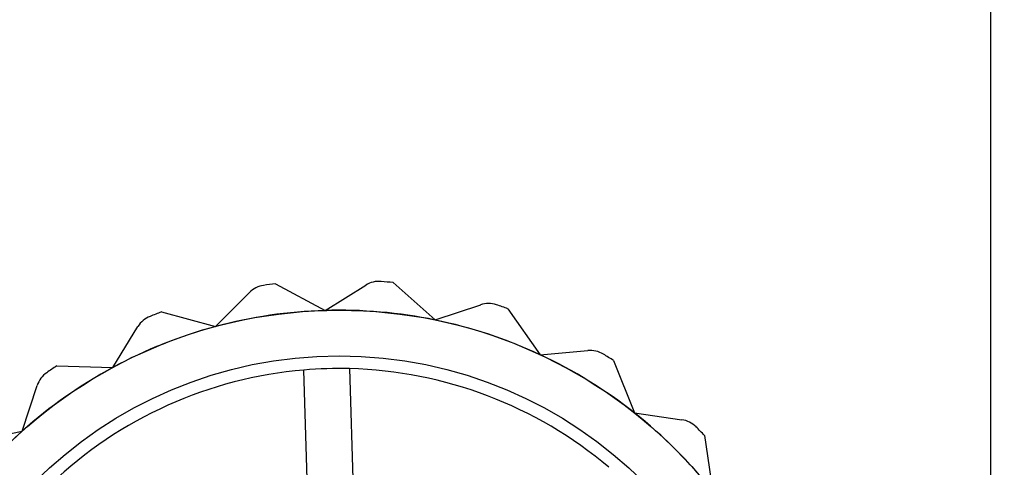
# Model space of a CAD drawing. Units: millimetres. Extents: x 5 to 292, y 5 to 205.
# Drawn here: x 49 to 51, y 76 to 77 of the extents above; entities that cross this region are included whole.
import ezdxf

# ---------------------------------------------------------------- set-up
doc = ezdxf.new("R2010")
doc.units = ezdxf.units.MM
doc.styles.add('SLDTEXTSTYLE0', font='TXT', dxfattribs={"width": 0.75})
doc.dimstyles.new('SLDDIMSTYLE2', dxfattribs={"dimtxt": 1.852083, "dimasz": 1.852083, "dimexe": 0, "dimexo": 0.0625, "dimgap": 0.463021, "dimtad": 1, "dimdec": 0, "dimlfac": 22, "dimrnd": 1e-09, "dimzin": 12, "dimdsep": 46, "dimtxsty": 'SLDTEXTSTYLE0', "dimblk1": 'CLOSED', "dimblk2": 'CLOSED', "dimsah": 1, "dimcen": 0.09, "dimadec": 0, "dimazin": 3, "dimtfac": 1, "dimtofl": 0, "dimtmove": 0, "dimatfit": 3, "dimldrblk": 'CLOSED', "dimfxl": 0, "dimfrac": 2, "dimtolj": 1, "dimtzin": 12, "dimarcsym": 0})

# ---------------------------------------------------------------- blocks, each defined once
blk = doc.blocks.new('_CLOSED')
at = {"color": 0, "linetype": 'ByBlock', "lineweight": -2}
for p, q in [((-1, 0.166667), (0, 0)), ((-1, 0.166667), (-1, -0.166667)), ((0, 0), (-1, -0.166667)), ((0, 0), (-1, 0))]:
    blk.add_line(p, q, dxfattribs=at)
blk = doc.blocks.new('_D_1')
at = {"color": 7, "linetype": 'Continuous', "lineweight": 18}
for p, q in [((48.6918, 76.1743), (48.6918, 58.397)), ((113.2372, 76.1743), (113.2372, 58.397)), ((76.684, 65.1848), (76.1206, 65.1848)), ((76.1206, 65.1848), (76.1206, 62.242)), ((84.6856, 65.1848), (85.249, 65.1848)), ((85.249, 65.1848), (85.249, 62.242)), ((76.1206, 62.242), (76.684, 62.242)), ((85.249, 62.242), (84.6856, 62.242)), ((113.2372, 59.397), (48.6918, 59.397))]:
    blk.add_line(p, q, dxfattribs=at)
at = {"color": 7, "linetype": 'Continuous', "lineweight": 18, "xscale": 1.852083333333333, "yscale": 1.852083333333333, "rotation": 180.0000000000004}
blk.add_blockref('_CLOSED', (48.6918, 59.397, -23.0682), dxfattribs=at)
at = {"color": 7, "linetype": 'Continuous', "lineweight": 18, "xscale": 1.852083333333333, "yscale": 1.852083333333333}
blk.add_blockref('_CLOSED', (113.2372, 59.397, -23.0682), dxfattribs=at)
at = {"color": 7, "linetype": 'Continuous', "lineweight": 18, "char_height": 1.85208, "attachment_point": 1, "style": 'SLDTEXTSTYLE0'}
for s, insert in [('55 7/8"', (76.684, 64.6295)), ('1420mm', (75.6327, 61.7845))]:
    blk.add_mtext(s, dxfattribs=dict(at, insert=insert))

msp = doc.modelspace()

# ---------------------------------------------------------------- linework, layer by layer
at = {"color": 7, "linetype": 'Continuous', "lineweight": 25}
for p, q in [((50.9625, 104.4397), (50.9625, 74.9089)), ((49.68, 76.7012), (49.7687, 76.6535)), ((49.7687, 76.6535), (49.8418, 76.6986)), ((49.8911, 76.7032), (49.9664, 76.6363)), ((49.5724, 76.6246), (49.6331, 76.6854)), ((49.9664, 76.6363), (50.0479, 76.6634)), ((50.0969, 76.6564), (50.1547, 76.574)), ((49.4751, 76.6506), (49.5724, 76.6246)), ((49.388, 76.5512), (49.4331, 76.6244)), ((50.1547, 76.574), (50.2404, 76.5815)), ((49.2874, 76.5541), (49.388, 76.5512)), ((50.2864, 76.5635), (50.3237, 76.4699)), ((49.7438, 76.1135), (49.7309, 76.5466)), ((49.8127, 76.5491), (49.8256, 76.1159)), ((49.2256, 76.4373), (49.2526, 76.5189)), ((50.3237, 76.4699), (50.4087, 76.4575)), ((49.127, 76.4169), (49.2256, 76.4373)), ((50.4494, 76.4293), (50.464, 76.3297))]:
    msp.add_line(p, q, dxfattribs=at)
for radius in [0.8545, 0.8545, 0.7727]:
    msp.add_circle((49.794, 75.7993), radius, dxfattribs=at)
for centre, radius, start, end in [((49.6653, 76.6533), 0.0455, 98.5731, 135.0326), ((49.6653, 76.6533), 0.0455, 98.5731, 135.0326), ((49.794, 75.7993), 0.9091, 97.2043, 98.5731), ((49.794, 75.7993), 0.9091, 97.2043, 98.5731), ((49.8657, 76.66), 0.0455, 85.2398, 121.6992), ((49.8657, 76.66), 0.0455, 85.2398, 121.6992), ((49.794, 75.7993), 0.9091, 83.871, 85.2398), ((49.794, 75.7993), 0.9091, 83.871, 85.2398), ((50.0622, 76.6202), 0.0455, 71.9065, 108.3659), ((50.0622, 76.6202), 0.0455, 71.9065, 108.3659), ((49.794, 75.7993), 0.9091, 70.5377, 71.9065), ((49.794, 75.7993), 0.9091, 70.5377, 71.9065), ((49.4718, 76.6006), 0.0455, 111.9065, 148.3659), ((49.4718, 76.6006), 0.0455, 111.9065, 148.3659), ((49.794, 75.7993), 0.9091, 110.5377, 111.9065), ((49.794, 75.7993), 0.9091, 110.5377, 111.9065), ((49.794, 75.7993), 0.8545, 91.6992, 105.0326), ((49.794, 75.7993), 0.8545, 91.6992, 105.0326), ((49.794, 75.7993), 0.8545, 78.3659, 91.6992), ((49.794, 75.7993), 0.8545, 78.3659, 91.6992), ((49.794, 75.7993), 0.8545, 105.0326, 118.3659), ((49.794, 75.7993), 0.8545, 105.0326, 118.3659), ((49.794, 75.7993), 0.8545, 65.0326, 78.3659), ((49.794, 75.7993), 0.8545, 65.0326, 78.3659), ((49.794, 75.7993), 0.8545, 51.6992, 65.0326), ((49.794, 75.7993), 0.8545, 51.6992, 65.0326), ((50.2443, 76.5362), 0.0455, 58.5731, 95.0326), ((50.2443, 76.5362), 0.0455, 58.5731, 95.0326), ((49.794, 75.7993), 0.9091, 57.2043, 58.5731), ((49.794, 75.7993), 0.9091, 57.2043, 58.5731), ((49.794, 75.7993), 0.8545, 118.3659, 131.6992), ((49.794, 75.7993), 0.8545, 118.3659, 131.6992), ((49.794, 75.7993), 0.9091, 123.871, 125.2398), ((49.794, 75.7993), 0.9091, 123.871, 125.2398), ((49.794, 75.7993), 0.75, 88.5725, 94.826), ((49.2957, 76.5047), 0.0455, 125.2398, 161.6992), ((49.2957, 76.5047), 0.0455, 125.2398, 161.6992), ((49.794, 75.7993), 0.75, 94.826, 133.5725), ((49.794, 75.7993), 0.75, 94.826, 133.5725), ((49.794, 75.7993), 0.75, 49.826, 88.5725), ((49.794, 75.7993), 0.75, 49.826, 88.5725), ((49.794, 75.7993), 0.8545, 38.3659, 51.6992), ((49.794, 75.7993), 0.8545, 38.3659, 51.6992), ((50.4022, 76.4125), 0.0455, 45.2398, 81.6992), ((50.4022, 76.4125), 0.0455, 45.2398, 81.6992), ((49.794, 75.7993), 0.9091, 43.871, 45.2398), ((49.794, 75.7993), 0.9091, 43.871, 45.2398), ((49.794, 75.7993), 0.8545, 131.6992, 145.0326), ((49.794, 75.7993), 0.8545, 131.6992, 145.0326)]:
    msp.add_arc(centre, radius, start, end, dxfattribs=at)

# ---------------------------------------------------------------- dimensions: what is measured, and where the dimension line sits
at = {"color": 7, "linetype": 'Continuous', "lineweight": 18}
dim = msp.add_linear_dim(base=(48.6918, 59.397), p1=(113.2372, 77.1743), p2=(48.6918, 77.1743), dimstyle='SLDDIMSTYLE2', dxfattribs=at)
dim.commit()
dim.dimension.update_dxf_attribs({"geometry": '_D_1', "text_midpoint": (80.6848, 59.397), "dimtype": 160})

doc.saveas('drawing.dxf')
